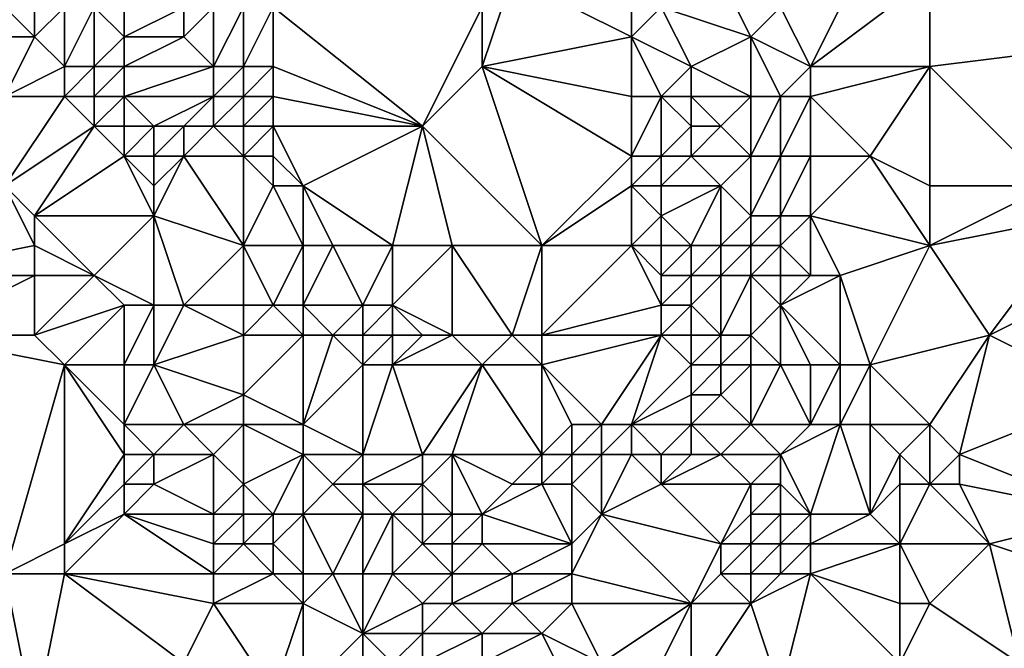
# Model space of a CAD drawing. Units: metres. Extents: x 76250 to 76875, y 354000 to 354500.
# Drawn here: x 76300 to 76334, y 354458 to 354479 of the extents above; entities that cross this region are included whole.
import ezdxf

# ---------------------------------------------------------------- set-up
doc = ezdxf.new("R2010")
doc.units = ezdxf.units.M
doc.layers.add('Terrain', color=15, linetype='Continuous')

msp = doc.modelspace()

# ---------------------------------------------------------------- linework, layer by layer
at = {"layer": 'Terrain'}
for points in [[(76331, 354480, 428.22), (76339, 354478, 428.73), (76338, 354483, 428.13), (76331, 354480, 428.22)], [(76327, 354477, 428.14), (76329, 354481, 428.12), (76326, 354479, 428.08), (76327, 354477, 428.14)], [(76327, 354477, 428.14), (76331, 354480, 428.22), (76329, 354481, 428.12), (76327, 354477, 428.14)], [(76316, 354477, 427.92), (76321, 354478, 427.72), (76317, 354480, 427.8), (76316, 354477, 427.92)], [(76316, 354477, 427.92), (76317, 354480, 427.8), (76316, 354479, 427.81), (76316, 354477, 427.92)], [(76321, 354478, 427.72), (76321, 354479, 427.71), (76317, 354480, 427.8), (76321, 354478, 427.72)], [(76325, 354478, 427.97), (76324, 354480, 427.77), (76322, 354479, 427.94), (76325, 354478, 427.97)], [(76325, 354478, 427.97), (76326, 354479, 428.08), (76324, 354480, 427.77), (76325, 354478, 427.97)], [(76331, 354477, 428.34), (76331, 354480, 428.22), (76327, 354477, 428.14), (76331, 354477, 428.34)], [(76331, 354477, 428.34), (76339, 354478, 428.73), (76331, 354480, 428.22), (76331, 354477, 428.34)], [(76301, 354478, 426.74), (76300, 354479, 426.6), (76299, 354478, 426.91), (76301, 354478, 426.74)], [(76301, 354478, 426.74), (76301, 354479, 426.6), (76300, 354479, 426.6), (76301, 354478, 426.74)], [(76302, 354477, 426.91), (76302, 354479, 426.71), (76301, 354478, 426.74), (76302, 354477, 426.91)], [(76301, 354478, 426.74), (76302, 354479, 426.71), (76301, 354479, 426.6), (76301, 354478, 426.74)], [(76303, 354477, 427.09), (76303, 354479, 426.98), (76302, 354477, 426.91), (76303, 354477, 427.09)], [(76302, 354477, 426.91), (76303, 354479, 426.98), (76302, 354479, 426.71), (76302, 354477, 426.91)], [(76303, 354477, 427.09), (76304, 354478, 427.38), (76303, 354479, 426.98), (76303, 354477, 427.09)], [(76304, 354478, 427.38), (76304, 354479, 427.34), (76303, 354479, 426.98), (76304, 354478, 427.38)], [(76306, 354478, 428.11), (76306, 354479, 428.01), (76304, 354478, 427.38), (76306, 354478, 428.11)], [(76304, 354478, 427.38), (76306, 354479, 428.01), (76304, 354479, 427.34), (76304, 354478, 427.38)], [(76307, 354477, 428.36), (76307, 354479, 428.14), (76306, 354478, 428.11), (76307, 354477, 428.36)], [(76306, 354478, 428.11), (76307, 354479, 428.14), (76306, 354479, 428.01), (76306, 354478, 428.11)], [(76308, 354477, 428.37), (76308, 354479, 428.14), (76307, 354477, 428.36), (76308, 354477, 428.37)], [(76307, 354477, 428.36), (76308, 354479, 428.14), (76307, 354479, 428.14), (76307, 354477, 428.36)], [(76309, 354477, 428.25), (76309, 354479, 428.07), (76308, 354477, 428.37), (76309, 354477, 428.25)], [(76308, 354477, 428.37), (76309, 354479, 428.07), (76308, 354479, 428.14), (76308, 354477, 428.37)], [(76314, 354475, 428.04), (76316, 354479, 427.81), (76309, 354479, 428.07), (76314, 354475, 428.04)], [(76314, 354475, 428.04), (76309, 354479, 428.07), (76309, 354477, 428.25), (76314, 354475, 428.04)], [(76314, 354475, 428.04), (76316, 354477, 427.92), (76316, 354479, 427.81), (76314, 354475, 428.04)], [(76323, 354477, 428.24), (76322, 354479, 427.94), (76321, 354478, 427.72), (76323, 354477, 428.24)], [(76321, 354478, 427.72), (76322, 354479, 427.94), (76321, 354479, 427.71), (76321, 354478, 427.72)], [(76323, 354477, 428.24), (76325, 354478, 427.97), (76322, 354479, 427.94), (76323, 354477, 428.24)], [(76327, 354477, 428.14), (76326, 354479, 428.08), (76325, 354478, 427.97), (76327, 354477, 428.14)], [(76300, 354476, 427.23), (76301, 354478, 426.74), (76299, 354478, 426.91), (76300, 354476, 427.23)], [(76300, 354476, 427.23), (76302, 354477, 426.91), (76301, 354478, 426.74), (76300, 354476, 427.23)], [(76304, 354477, 427.39), (76304, 354478, 427.38), (76303, 354477, 427.09), (76304, 354477, 427.39)], [(76307, 354477, 428.36), (76306, 354478, 428.11), (76304, 354477, 427.39), (76307, 354477, 428.36)], [(76304, 354477, 427.39), (76306, 354478, 428.11), (76304, 354478, 427.38), (76304, 354477, 427.39)], [(76321, 354476, 427.82), (76321, 354478, 427.72), (76316, 354477, 427.92), (76321, 354476, 427.82)], [(76322, 354476, 428.08), (76321, 354478, 427.72), (76321, 354476, 427.82), (76322, 354476, 428.08)], [(76322, 354476, 428.08), (76323, 354477, 428.24), (76321, 354478, 427.72), (76322, 354476, 428.08)], [(76325, 354476, 428.16), (76325, 354478, 427.97), (76323, 354477, 428.24), (76325, 354476, 428.16)], [(76326, 354476, 428.32), (76325, 354478, 427.97), (76325, 354476, 428.16), (76326, 354476, 428.32)], [(76326, 354476, 428.32), (76327, 354477, 428.14), (76325, 354478, 427.97), (76326, 354476, 428.32)], [(76335, 354473, 429.03), (76339, 354478, 428.73), (76331, 354477, 428.34), (76335, 354473, 429.03)], [(76302, 354476, 427.08), (76302, 354477, 426.91), (76300, 354476, 427.23), (76302, 354476, 427.08)], [(76303, 354476, 427.16), (76303, 354477, 427.09), (76302, 354476, 427.08), (76303, 354476, 427.16)], [(76302, 354476, 427.08), (76303, 354477, 427.09), (76302, 354477, 426.91), (76302, 354476, 427.08)], [(76304, 354476, 427.39), (76304, 354477, 427.39), (76303, 354476, 427.16), (76304, 354476, 427.39)], [(76303, 354476, 427.16), (76304, 354477, 427.39), (76303, 354477, 427.09), (76303, 354476, 427.16)], [(76307, 354476, 428.33), (76307, 354477, 428.36), (76304, 354476, 427.39), (76307, 354476, 428.33)], [(76304, 354476, 427.39), (76307, 354477, 428.36), (76304, 354477, 427.39), (76304, 354476, 427.39)], [(76308, 354476, 428.37), (76308, 354477, 428.37), (76307, 354476, 428.33), (76308, 354476, 428.37)], [(76307, 354476, 428.33), (76308, 354477, 428.37), (76307, 354477, 428.36), (76307, 354476, 428.33)], [(76309, 354476, 428.26), (76309, 354477, 428.25), (76308, 354476, 428.37), (76309, 354476, 428.26)], [(76308, 354476, 428.37), (76309, 354477, 428.25), (76308, 354477, 428.37), (76308, 354476, 428.37)], [(76314, 354475, 428.04), (76309, 354477, 428.25), (76309, 354476, 428.26), (76314, 354475, 428.04)], [(76318, 354471, 427.93), (76316, 354477, 427.92), (76314, 354475, 428.04), (76318, 354471, 427.93)], [(76318, 354471, 427.93), (76321, 354474, 427.9), (76316, 354477, 427.92), (76318, 354471, 427.93)], [(76321, 354474, 427.9), (76321, 354476, 427.82), (76316, 354477, 427.92), (76321, 354474, 427.9)], [(76323, 354476, 428.27), (76323, 354477, 428.24), (76322, 354476, 428.08), (76323, 354476, 428.27)], [(76325, 354476, 428.16), (76323, 354477, 428.24), (76323, 354476, 428.27), (76325, 354476, 428.16)], [(76327, 354476, 428.54), (76327, 354477, 428.14), (76326, 354476, 428.32), (76327, 354476, 428.54)], [(76329, 354474, 428.53), (76331, 354477, 428.34), (76327, 354476, 428.54), (76329, 354474, 428.53)], [(76327, 354476, 428.54), (76331, 354477, 428.34), (76327, 354477, 428.14), (76327, 354476, 428.54)], [(76331, 354473, 428.77), (76331, 354477, 428.34), (76329, 354474, 428.53), (76331, 354473, 428.77)], [(76331, 354473, 428.77), (76335, 354473, 429.03), (76331, 354477, 428.34), (76331, 354473, 428.77)], [(76300, 354473, 427.61), (76303, 354475, 427.27), (76302, 354476, 427.08), (76300, 354473, 427.61)], [(76300, 354473, 427.61), (76302, 354476, 427.08), (76300, 354476, 427.23), (76300, 354473, 427.61)], [(76303, 354475, 427.27), (76303, 354476, 427.16), (76302, 354476, 427.08), (76303, 354475, 427.27)], [(76304, 354475, 427.4), (76304, 354476, 427.39), (76303, 354475, 427.27), (76304, 354475, 427.4)], [(76303, 354475, 427.27), (76304, 354476, 427.39), (76303, 354476, 427.16), (76303, 354475, 427.27)], [(76305, 354475, 427.68), (76307, 354476, 428.33), (76304, 354476, 427.39), (76305, 354475, 427.68)], [(76305, 354475, 427.68), (76304, 354476, 427.39), (76304, 354475, 427.4), (76305, 354475, 427.68)], [(76306, 354475, 427.99), (76307, 354476, 428.33), (76305, 354475, 427.68), (76306, 354475, 427.99)], [(76307, 354475, 428.22), (76307, 354476, 428.33), (76306, 354475, 427.99), (76307, 354475, 428.22)], [(76308, 354475, 428.28), (76308, 354476, 428.37), (76307, 354475, 428.22), (76308, 354475, 428.28)], [(76307, 354475, 428.22), (76308, 354476, 428.37), (76307, 354476, 428.33), (76307, 354475, 428.22)], [(76309, 354475, 428.2), (76309, 354476, 428.26), (76308, 354475, 428.28), (76309, 354475, 428.2)], [(76308, 354475, 428.28), (76309, 354476, 428.26), (76308, 354476, 428.37), (76308, 354475, 428.28)], [(76314, 354475, 428.04), (76309, 354476, 428.26), (76309, 354475, 428.2), (76314, 354475, 428.04)], [(76322, 354474, 428.07), (76322, 354476, 428.08), (76321, 354474, 427.9), (76322, 354474, 428.07)], [(76321, 354474, 427.9), (76322, 354476, 428.08), (76321, 354476, 427.82), (76321, 354474, 427.9)], [(76322, 354474, 428.07), (76323, 354475, 428.42), (76322, 354476, 428.08), (76322, 354474, 428.07)], [(76323, 354475, 428.42), (76323, 354476, 428.27), (76322, 354476, 428.08), (76323, 354475, 428.42)], [(76324, 354475, 428.21), (76325, 354476, 428.16), (76323, 354476, 428.27), (76324, 354475, 428.21)], [(76324, 354475, 428.21), (76323, 354476, 428.27), (76323, 354475, 428.42), (76324, 354475, 428.21)], [(76325, 354474, 428.41), (76325, 354476, 428.16), (76324, 354475, 428.21), (76325, 354474, 428.41)], [(76326, 354474, 428.41), (76326, 354476, 428.32), (76325, 354474, 428.41), (76326, 354474, 428.41)], [(76325, 354474, 428.41), (76326, 354476, 428.32), (76325, 354476, 428.16), (76325, 354474, 428.41)], [(76327, 354474, 428.39), (76327, 354476, 428.54), (76326, 354474, 428.41), (76327, 354474, 428.39)], [(76326, 354474, 428.41), (76327, 354476, 428.54), (76326, 354476, 428.32), (76326, 354474, 428.41)], [(76329, 354474, 428.53), (76327, 354476, 428.54), (76327, 354474, 428.39), (76329, 354474, 428.53)], [(76301, 354472, 427.65), (76303, 354475, 427.27), (76300, 354473, 427.61), (76301, 354472, 427.65)], [(76301, 354472, 427.65), (76304, 354474, 427.46), (76303, 354475, 427.27), (76301, 354472, 427.65)], [(76304, 354474, 427.46), (76304, 354475, 427.4), (76303, 354475, 427.27), (76304, 354474, 427.46)], [(76305, 354474, 427.63), (76305, 354475, 427.68), (76304, 354474, 427.46), (76305, 354474, 427.63)], [(76304, 354474, 427.46), (76305, 354475, 427.68), (76304, 354475, 427.4), (76304, 354474, 427.46)], [(76306, 354474, 427.87), (76306, 354475, 427.99), (76305, 354474, 427.63), (76306, 354474, 427.87)], [(76305, 354474, 427.63), (76306, 354475, 427.99), (76305, 354475, 427.68), (76305, 354474, 427.63)], [(76308, 354474, 428.17), (76307, 354475, 428.22), (76306, 354474, 427.87), (76308, 354474, 428.17)], [(76306, 354474, 427.87), (76307, 354475, 428.22), (76306, 354475, 427.99), (76306, 354474, 427.87)], [(76308, 354474, 428.17), (76308, 354475, 428.28), (76307, 354475, 428.22), (76308, 354474, 428.17)], [(76309, 354474, 428.13), (76309, 354475, 428.2), (76308, 354474, 428.17), (76309, 354474, 428.13)], [(76308, 354474, 428.17), (76309, 354475, 428.2), (76308, 354475, 428.28), (76308, 354474, 428.17)], [(76310, 354473, 428.09), (76314, 354475, 428.04), (76309, 354475, 428.2), (76310, 354473, 428.09)], [(76310, 354473, 428.09), (76309, 354475, 428.2), (76309, 354474, 428.13), (76310, 354473, 428.09)], [(76313, 354471, 428.08), (76314, 354475, 428.04), (76310, 354473, 428.09), (76313, 354471, 428.08)], [(76315, 354471, 428), (76314, 354475, 428.04), (76313, 354471, 428.08), (76315, 354471, 428)], [(76318, 354471, 427.93), (76314, 354475, 428.04), (76315, 354471, 428), (76318, 354471, 427.93)], [(76323, 354474, 428.42), (76323, 354475, 428.42), (76322, 354474, 428.07), (76323, 354474, 428.42)], [(76325, 354474, 428.41), (76324, 354475, 428.21), (76323, 354474, 428.42), (76325, 354474, 428.41)], [(76323, 354474, 428.42), (76324, 354475, 428.21), (76323, 354475, 428.42), (76323, 354474, 428.42)], [(76305, 354472, 427.78), (76304, 354474, 427.46), (76301, 354472, 427.65), (76305, 354472, 427.78)], [(76305, 354472, 427.78), (76305, 354473, 427.66), (76304, 354474, 427.46), (76305, 354472, 427.78)], [(76305, 354473, 427.66), (76305, 354474, 427.63), (76304, 354474, 427.46), (76305, 354473, 427.66)], [(76308, 354471, 428.23), (76306, 354474, 427.87), (76305, 354472, 427.78), (76308, 354471, 428.23)], [(76305, 354472, 427.78), (76306, 354474, 427.87), (76305, 354473, 427.66), (76305, 354472, 427.78)], [(76305, 354473, 427.66), (76306, 354474, 427.87), (76305, 354474, 427.63), (76305, 354473, 427.66)], [(76308, 354471, 428.23), (76308, 354474, 428.17), (76306, 354474, 427.87), (76308, 354471, 428.23)], [(76308, 354471, 428.23), (76309, 354473, 428.12), (76308, 354474, 428.17), (76308, 354471, 428.23)], [(76309, 354473, 428.12), (76309, 354474, 428.13), (76308, 354474, 428.17), (76309, 354473, 428.12)], [(76310, 354473, 428.09), (76309, 354474, 428.13), (76309, 354473, 428.12), (76310, 354473, 428.09)], [(76318, 354471, 427.93), (76321, 354473, 427.89), (76321, 354474, 427.9), (76318, 354471, 427.93)], [(76322, 354473, 428.07), (76322, 354474, 428.07), (76321, 354473, 427.89), (76322, 354473, 428.07)], [(76321, 354473, 427.89), (76322, 354474, 428.07), (76321, 354474, 427.9), (76321, 354473, 427.89)], [(76324, 354473, 428.63), (76323, 354474, 428.42), (76322, 354473, 428.07), (76324, 354473, 428.63)], [(76322, 354473, 428.07), (76323, 354474, 428.42), (76322, 354474, 428.07), (76322, 354473, 428.07)], [(76324, 354473, 428.63), (76325, 354474, 428.41), (76323, 354474, 428.42), (76324, 354473, 428.63)], [(76325, 354472, 428.72), (76325, 354474, 428.41), (76324, 354473, 428.63), (76325, 354472, 428.72)], [(76326, 354472, 428.61), (76326, 354474, 428.41), (76325, 354472, 428.72), (76326, 354472, 428.61)], [(76325, 354472, 428.72), (76326, 354474, 428.41), (76325, 354474, 428.41), (76325, 354472, 428.72)], [(76327, 354472, 428.59), (76327, 354474, 428.39), (76326, 354472, 428.61), (76327, 354472, 428.59)], [(76326, 354472, 428.61), (76327, 354474, 428.39), (76326, 354474, 428.41), (76326, 354472, 428.61)], [(76331, 354471, 429.07), (76329, 354474, 428.53), (76327, 354472, 428.59), (76331, 354471, 429.07)], [(76327, 354472, 428.59), (76329, 354474, 428.53), (76327, 354474, 428.39), (76327, 354472, 428.59)], [(76331, 354471, 429.07), (76331, 354473, 428.77), (76329, 354474, 428.53), (76331, 354471, 429.07)], [(76296, 354470, 427.56), (76301, 354471, 427.63), (76300, 354473, 427.61), (76296, 354470, 427.56)], [(76301, 354471, 427.63), (76301, 354472, 427.65), (76300, 354473, 427.61), (76301, 354471, 427.63)], [(76310, 354471, 428.26), (76309, 354473, 428.12), (76308, 354471, 428.23), (76310, 354471, 428.26)], [(76310, 354471, 428.26), (76310, 354473, 428.09), (76309, 354473, 428.12), (76310, 354471, 428.26)], [(76313, 354471, 428.08), (76310, 354473, 428.09), (76311, 354471, 428.21), (76313, 354471, 428.08)], [(76311, 354471, 428.21), (76310, 354473, 428.09), (76310, 354471, 428.26), (76311, 354471, 428.21)], [(76321, 354471, 428.01), (76321, 354473, 427.89), (76318, 354471, 427.93), (76321, 354471, 428.01)], [(76321, 354471, 428.01), (76322, 354472, 428.01), (76321, 354473, 427.89), (76321, 354471, 428.01)], [(76322, 354472, 428.01), (76322, 354473, 428.07), (76321, 354473, 427.89), (76322, 354472, 428.01)], [(76323, 354471, 428.34), (76324, 354473, 428.63), (76322, 354472, 428.01), (76323, 354471, 428.34)], [(76322, 354472, 428.01), (76324, 354473, 428.63), (76322, 354473, 428.07), (76322, 354472, 428.01)], [(76324, 354471, 428.68), (76324, 354473, 428.63), (76323, 354471, 428.34), (76324, 354471, 428.68)], [(76324, 354471, 428.68), (76325, 354472, 428.72), (76324, 354473, 428.63), (76324, 354471, 428.68)], [(76331, 354471, 429.07), (76336, 354472, 429.11), (76335, 354473, 429.03), (76331, 354471, 429.07)], [(76331, 354471, 429.07), (76335, 354473, 429.03), (76331, 354473, 428.77), (76331, 354471, 429.07)], [(76303, 354470, 427.81), (76305, 354472, 427.78), (76301, 354472, 427.65), (76303, 354470, 427.81)], [(76303, 354470, 427.81), (76301, 354472, 427.65), (76301, 354471, 427.63), (76303, 354470, 427.81)], [(76305, 354469, 428.04), (76305, 354472, 427.78), (76303, 354470, 427.81), (76305, 354469, 428.04)], [(76306, 354469, 428.31), (76308, 354471, 428.23), (76305, 354472, 427.78), (76306, 354469, 428.31)], [(76306, 354469, 428.31), (76305, 354472, 427.78), (76305, 354469, 428.04), (76306, 354469, 428.31)], [(76322, 354471, 427.84), (76322, 354472, 428.01), (76321, 354471, 428.01), (76322, 354471, 427.84)], [(76323, 354471, 428.34), (76322, 354472, 428.01), (76322, 354471, 427.84), (76323, 354471, 428.34)], [(76325, 354471, 428.87), (76325, 354472, 428.72), (76324, 354471, 428.68), (76325, 354471, 428.87)], [(76326, 354471, 428.75), (76326, 354472, 428.61), (76325, 354471, 428.87), (76326, 354471, 428.75)], [(76325, 354471, 428.87), (76326, 354472, 428.61), (76325, 354472, 428.72), (76325, 354471, 428.87)], [(76327, 354470, 428.91), (76327, 354472, 428.59), (76326, 354471, 428.75), (76327, 354470, 428.91)], [(76326, 354471, 428.75), (76327, 354472, 428.59), (76326, 354472, 428.61), (76326, 354471, 428.75)], [(76328, 354470, 428.89), (76331, 354471, 429.07), (76327, 354472, 428.59), (76328, 354470, 428.89)], [(76328, 354470, 428.89), (76327, 354472, 428.59), (76327, 354470, 428.91), (76328, 354470, 428.89)], [(76331, 354471, 429.07), (76333, 354468, 429.48), (76336, 354472, 429.11), (76331, 354471, 429.07)], [(76333, 354468, 429.48), (76337, 354470, 429.21), (76336, 354472, 429.11), (76333, 354468, 429.48)], [(76301, 354470, 427.57), (76301, 354471, 427.63), (76296, 354470, 427.56), (76301, 354470, 427.57)], [(76303, 354470, 427.81), (76301, 354471, 427.63), (76301, 354470, 427.57), (76303, 354470, 427.81)], [(76308, 354469, 428.37), (76308, 354471, 428.23), (76306, 354469, 428.31), (76308, 354469, 428.37)], [(76309, 354469, 428.37), (76310, 354471, 428.26), (76308, 354471, 428.23), (76309, 354469, 428.37)], [(76309, 354469, 428.37), (76308, 354471, 428.23), (76308, 354469, 428.37), (76309, 354469, 428.37)], [(76310, 354469, 428.36), (76310, 354471, 428.26), (76309, 354469, 428.37), (76310, 354469, 428.36)], [(76312, 354469, 428.22), (76311, 354471, 428.21), (76310, 354469, 428.36), (76312, 354469, 428.22)], [(76310, 354469, 428.36), (76311, 354471, 428.21), (76310, 354471, 428.26), (76310, 354469, 428.36)], [(76312, 354469, 428.22), (76313, 354471, 428.08), (76311, 354471, 428.21), (76312, 354469, 428.22)], [(76313, 354469, 428.07), (76313, 354471, 428.08), (76312, 354469, 428.22), (76313, 354469, 428.07)], [(76315, 354468, 428.02), (76315, 354471, 428), (76313, 354469, 428.07), (76315, 354468, 428.02)], [(76313, 354469, 428.07), (76315, 354471, 428), (76313, 354471, 428.08), (76313, 354469, 428.07)], [(76317, 354468, 427.88), (76318, 354471, 427.93), (76315, 354471, 428), (76317, 354468, 427.88)], [(76317, 354468, 427.88), (76315, 354471, 428), (76315, 354468, 428.02), (76317, 354468, 427.88)], [(76318, 354468, 427.93), (76318, 354471, 427.93), (76317, 354468, 427.88), (76318, 354468, 427.93)], [(76318, 354468, 427.93), (76322, 354469, 427.78), (76321, 354471, 428.01), (76318, 354468, 427.93)], [(76318, 354468, 427.93), (76321, 354471, 428.01), (76318, 354471, 427.93), (76318, 354468, 427.93)], [(76322, 354469, 427.78), (76322, 354470, 427.89), (76321, 354471, 428.01), (76322, 354469, 427.78)], [(76322, 354470, 427.89), (76322, 354471, 427.84), (76321, 354471, 428.01), (76322, 354470, 427.89)], [(76323, 354470, 428.12), (76323, 354471, 428.34), (76322, 354470, 427.89), (76323, 354470, 428.12)], [(76322, 354470, 427.89), (76323, 354471, 428.34), (76322, 354471, 427.84), (76322, 354470, 427.89)], [(76324, 354470, 428.66), (76324, 354471, 428.68), (76323, 354470, 428.12), (76324, 354470, 428.66)], [(76323, 354470, 428.12), (76324, 354471, 428.68), (76323, 354471, 428.34), (76323, 354470, 428.12)], [(76325, 354470, 428.9), (76325, 354471, 428.87), (76324, 354470, 428.66), (76325, 354470, 428.9)], [(76324, 354470, 428.66), (76325, 354471, 428.87), (76324, 354471, 428.68), (76324, 354470, 428.66)], [(76326, 354470, 428.95), (76326, 354471, 428.75), (76325, 354470, 428.9), (76326, 354470, 428.95)], [(76325, 354470, 428.9), (76326, 354471, 428.75), (76325, 354471, 428.87), (76325, 354470, 428.9)], [(76327, 354470, 428.91), (76326, 354471, 428.75), (76326, 354470, 428.95), (76327, 354470, 428.91)], [(76329, 354467, 429.38), (76331, 354471, 429.07), (76328, 354470, 428.89), (76329, 354467, 429.38)], [(76329, 354467, 429.38), (76333, 354468, 429.48), (76331, 354471, 429.07), (76329, 354467, 429.38)], [(76297, 354468, 427.57), (76301, 354470, 427.57), (76296, 354470, 427.56), (76297, 354468, 427.57)], [(76301, 354468, 427.55), (76301, 354470, 427.57), (76297, 354468, 427.57), (76301, 354468, 427.55)], [(76301, 354468, 427.55), (76304, 354469, 427.73), (76303, 354470, 427.81), (76301, 354468, 427.55)], [(76301, 354468, 427.55), (76303, 354470, 427.81), (76301, 354470, 427.57), (76301, 354468, 427.55)], [(76305, 354469, 428.04), (76303, 354470, 427.81), (76304, 354469, 427.73), (76305, 354469, 428.04)], [(76323, 354469, 428), (76323, 354470, 428.12), (76322, 354469, 427.78), (76323, 354469, 428)], [(76322, 354469, 427.78), (76323, 354470, 428.12), (76322, 354470, 427.89), (76322, 354469, 427.78)], [(76324, 354468, 428.61), (76324, 354470, 428.66), (76323, 354469, 428), (76324, 354468, 428.61)], [(76323, 354469, 428), (76324, 354470, 428.66), (76323, 354470, 428.12), (76323, 354469, 428)], [(76325, 354468, 428.94), (76325, 354470, 428.9), (76324, 354468, 428.61), (76325, 354468, 428.94)], [(76324, 354468, 428.61), (76325, 354470, 428.9), (76324, 354470, 428.66), (76324, 354468, 428.61)], [(76325, 354468, 428.94), (76326, 354469, 429.11), (76325, 354470, 428.9), (76325, 354468, 428.94)], [(76326, 354469, 429.11), (76326, 354470, 428.95), (76325, 354470, 428.9), (76326, 354469, 429.11)], [(76328, 354467, 429.43), (76328, 354470, 428.89), (76326, 354469, 429.11), (76328, 354467, 429.43)], [(76326, 354469, 429.11), (76328, 354470, 428.89), (76327, 354470, 428.91), (76326, 354469, 429.11)], [(76326, 354469, 429.11), (76327, 354470, 428.91), (76326, 354470, 428.95), (76326, 354469, 429.11)], [(76329, 354467, 429.38), (76328, 354470, 428.89), (76328, 354467, 429.43), (76329, 354467, 429.38)], [(76337, 354466, 429.43), (76337, 354470, 429.21), (76333, 354468, 429.48), (76337, 354466, 429.43)], [(76302, 354467, 427.56), (76304, 354469, 427.73), (76301, 354468, 427.55), (76302, 354467, 427.56)], [(76304, 354467, 427.81), (76304, 354469, 427.73), (76302, 354467, 427.56), (76304, 354467, 427.81)], [(76305, 354467, 428.02), (76305, 354469, 428.04), (76304, 354467, 427.81), (76305, 354467, 428.02)], [(76304, 354467, 427.81), (76305, 354469, 428.04), (76304, 354469, 427.73), (76304, 354467, 427.81)], [(76305, 354467, 428.02), (76308, 354468, 428.43), (76306, 354469, 428.31), (76305, 354467, 428.02)], [(76305, 354467, 428.02), (76306, 354469, 428.31), (76305, 354469, 428.04), (76305, 354467, 428.02)], [(76308, 354468, 428.43), (76308, 354469, 428.37), (76306, 354469, 428.31), (76308, 354468, 428.43)], [(76310, 354468, 428.51), (76309, 354469, 428.37), (76308, 354468, 428.43), (76310, 354468, 428.51)], [(76308, 354468, 428.43), (76309, 354469, 428.37), (76308, 354469, 428.37), (76308, 354468, 428.43)], [(76310, 354468, 428.51), (76310, 354469, 428.36), (76309, 354469, 428.37), (76310, 354468, 428.51)], [(76311, 354468, 428.46), (76312, 354469, 428.22), (76310, 354469, 428.36), (76311, 354468, 428.46)], [(76311, 354468, 428.46), (76310, 354469, 428.36), (76310, 354468, 428.51), (76311, 354468, 428.46)], [(76312, 354468, 428.34), (76312, 354469, 428.22), (76311, 354468, 428.46), (76312, 354468, 428.34)], [(76313, 354468, 428.27), (76313, 354469, 428.07), (76312, 354468, 428.34), (76313, 354468, 428.27)], [(76312, 354468, 428.34), (76313, 354469, 428.07), (76312, 354469, 428.22), (76312, 354468, 428.34)], [(76315, 354468, 428.02), (76313, 354469, 428.07), (76314, 354468, 428.13), (76315, 354468, 428.02)], [(76314, 354468, 428.13), (76313, 354469, 428.07), (76313, 354468, 428.27), (76314, 354468, 428.13)], [(76322, 354468, 427.71), (76322, 354469, 427.78), (76318, 354468, 427.93), (76322, 354468, 427.71)], [(76323, 354468, 427.83), (76323, 354469, 428), (76322, 354468, 427.71), (76323, 354468, 427.83)], [(76322, 354468, 427.71), (76323, 354469, 428), (76322, 354469, 427.78), (76322, 354468, 427.71)], [(76324, 354468, 428.61), (76323, 354469, 428), (76323, 354468, 427.83), (76324, 354468, 428.61)], [(76326, 354467, 429.16), (76326, 354469, 429.11), (76325, 354468, 428.94), (76326, 354467, 429.16)], [(76328, 354467, 429.43), (76326, 354469, 429.11), (76327, 354467, 429.32), (76328, 354467, 429.43)], [(76327, 354467, 429.32), (76326, 354469, 429.11), (76326, 354467, 429.16), (76327, 354467, 429.32)], [(76300, 354460, 427.62), (76302, 354467, 427.56), (76297, 354468, 427.57), (76300, 354460, 427.62)], [(76302, 354467, 427.56), (76301, 354468, 427.55), (76297, 354468, 427.57), (76302, 354467, 427.56)], [(76308, 354466, 428.53), (76308, 354468, 428.43), (76305, 354467, 428.02), (76308, 354466, 428.53)], [(76310, 354465, 428.64), (76310, 354468, 428.51), (76308, 354466, 428.53), (76310, 354465, 428.64)], [(76308, 354466, 428.53), (76310, 354468, 428.51), (76308, 354468, 428.43), (76308, 354466, 428.53)], [(76310, 354465, 428.64), (76312, 354467, 428.5), (76311, 354468, 428.46), (76310, 354465, 428.64)], [(76310, 354465, 428.64), (76311, 354468, 428.46), (76310, 354468, 428.51), (76310, 354465, 428.64)], [(76312, 354467, 428.5), (76312, 354468, 428.34), (76311, 354468, 428.46), (76312, 354467, 428.5)], [(76313, 354467, 428.3), (76313, 354468, 428.27), (76312, 354467, 428.5), (76313, 354467, 428.3)], [(76312, 354467, 428.5), (76313, 354468, 428.27), (76312, 354468, 428.34), (76312, 354467, 428.5)], [(76316, 354467, 427.89), (76315, 354468, 428.02), (76313, 354467, 428.3), (76316, 354467, 427.89)], [(76313, 354467, 428.3), (76315, 354468, 428.02), (76314, 354468, 428.13), (76313, 354467, 428.3)], [(76313, 354467, 428.3), (76314, 354468, 428.13), (76313, 354468, 428.27), (76313, 354467, 428.3)], [(76316, 354467, 427.89), (76317, 354468, 427.88), (76315, 354468, 428.02), (76316, 354467, 427.89)], [(76318, 354467, 427.86), (76317, 354468, 427.88), (76316, 354467, 427.89), (76318, 354467, 427.86)], [(76318, 354467, 427.86), (76318, 354468, 427.93), (76317, 354468, 427.88), (76318, 354467, 427.86)], [(76320, 354465, 427.93), (76322, 354468, 427.71), (76318, 354467, 427.86), (76320, 354465, 427.93)], [(76318, 354467, 427.86), (76322, 354468, 427.71), (76318, 354468, 427.93), (76318, 354467, 427.86)], [(76321, 354465, 428.01), (76322, 354468, 427.71), (76320, 354465, 427.93), (76321, 354465, 428.01)], [(76321, 354465, 428.01), (76323, 354467, 427.69), (76322, 354468, 427.71), (76321, 354465, 428.01)], [(76323, 354467, 427.69), (76323, 354468, 427.83), (76322, 354468, 427.71), (76323, 354467, 427.69)], [(76324, 354467, 428.29), (76324, 354468, 428.61), (76323, 354467, 427.69), (76324, 354467, 428.29)], [(76323, 354467, 427.69), (76324, 354468, 428.61), (76323, 354468, 427.83), (76323, 354467, 427.69)], [(76325, 354467, 428.8), (76325, 354468, 428.94), (76324, 354467, 428.29), (76325, 354467, 428.8)], [(76324, 354467, 428.29), (76325, 354468, 428.94), (76324, 354468, 428.61), (76324, 354467, 428.29)], [(76326, 354467, 429.16), (76325, 354468, 428.94), (76325, 354467, 428.8), (76326, 354467, 429.16)], [(76331, 354465, 429.69), (76333, 354468, 429.48), (76329, 354467, 429.38), (76331, 354465, 429.69)], [(76331, 354465, 429.69), (76332, 354464, 429.93), (76333, 354468, 429.48), (76331, 354465, 429.69)], [(76332, 354464, 429.93), (76337, 354466, 429.43), (76333, 354468, 429.48), (76332, 354464, 429.93)], [(76300, 354460, 427.62), (76302, 354461, 427.61), (76302, 354467, 427.56), (76300, 354460, 427.62)], [(76302, 354461, 427.61), (76304, 354464, 427.57), (76302, 354467, 427.56), (76302, 354461, 427.61)], [(76304, 354464, 427.57), (76304, 354465, 427.62), (76302, 354467, 427.56), (76304, 354464, 427.57)], [(76304, 354465, 427.62), (76304, 354467, 427.81), (76302, 354467, 427.56), (76304, 354465, 427.62)], [(76306, 354465, 428.1), (76305, 354467, 428.02), (76304, 354465, 427.62), (76306, 354465, 428.1)], [(76304, 354465, 427.62), (76305, 354467, 428.02), (76304, 354467, 427.81), (76304, 354465, 427.62)], [(76306, 354465, 428.1), (76308, 354466, 428.53), (76305, 354467, 428.02), (76306, 354465, 428.1)], [(76312, 354464, 428.54), (76312, 354467, 428.5), (76310, 354465, 428.64), (76312, 354464, 428.54)], [(76314, 354464, 428.33), (76313, 354467, 428.3), (76312, 354464, 428.54), (76314, 354464, 428.33)], [(76312, 354464, 428.54), (76313, 354467, 428.3), (76312, 354467, 428.5), (76312, 354464, 428.54)], [(76314, 354464, 428.33), (76316, 354467, 427.89), (76313, 354467, 428.3), (76314, 354464, 428.33)], [(76315, 354464, 428.21), (76316, 354467, 427.89), (76314, 354464, 428.33), (76315, 354464, 428.21)], [(76318, 354464, 427.74), (76316, 354467, 427.89), (76315, 354464, 428.21), (76318, 354464, 427.74)], [(76318, 354464, 427.74), (76318, 354467, 427.86), (76316, 354467, 427.89), (76318, 354464, 427.74)], [(76318, 354464, 427.74), (76319, 354465, 427.78), (76318, 354467, 427.86), (76318, 354464, 427.74)], [(76320, 354465, 427.93), (76318, 354467, 427.86), (76319, 354465, 427.78), (76320, 354465, 427.93)], [(76321, 354465, 428.01), (76323, 354466, 427.77), (76323, 354467, 427.69), (76321, 354465, 428.01)], [(76324, 354466, 428.29), (76324, 354467, 428.29), (76323, 354466, 427.77), (76324, 354466, 428.29)], [(76323, 354466, 427.77), (76324, 354467, 428.29), (76323, 354467, 427.69), (76323, 354466, 427.77)], [(76325, 354465, 428.98), (76325, 354467, 428.8), (76324, 354466, 428.29), (76325, 354465, 428.98)], [(76324, 354466, 428.29), (76325, 354467, 428.8), (76324, 354467, 428.29), (76324, 354466, 428.29)], [(76327, 354465, 429.8), (76326, 354467, 429.16), (76325, 354465, 428.98), (76327, 354465, 429.8)], [(76325, 354465, 428.98), (76326, 354467, 429.16), (76325, 354467, 428.8), (76325, 354465, 428.98)], [(76327, 354465, 429.8), (76327, 354467, 429.32), (76326, 354467, 429.16), (76327, 354465, 429.8)], [(76328, 354465, 429.82), (76328, 354467, 429.43), (76327, 354465, 429.8), (76328, 354465, 429.82)], [(76327, 354465, 429.8), (76328, 354467, 429.43), (76327, 354467, 429.32), (76327, 354465, 429.8)], [(76329, 354465, 429.72), (76329, 354467, 429.38), (76328, 354465, 429.82), (76329, 354465, 429.72)], [(76328, 354465, 429.82), (76329, 354467, 429.38), (76328, 354467, 429.43), (76328, 354465, 429.82)], [(76331, 354465, 429.69), (76329, 354467, 429.38), (76329, 354465, 429.72), (76331, 354465, 429.69)], [(76308, 354465, 428.42), (76308, 354466, 428.53), (76306, 354465, 428.1), (76308, 354465, 428.42)], [(76310, 354465, 428.64), (76308, 354466, 428.53), (76308, 354465, 428.42), (76310, 354465, 428.64)], [(76323, 354465, 428.39), (76323, 354466, 427.77), (76321, 354465, 428.01), (76323, 354465, 428.39)], [(76325, 354465, 428.98), (76324, 354466, 428.29), (76323, 354465, 428.39), (76325, 354465, 428.98)], [(76323, 354465, 428.39), (76324, 354466, 428.29), (76323, 354466, 427.77), (76323, 354465, 428.39)], [(76337, 354462, 429.97), (76337, 354466, 429.43), (76332, 354464, 429.93), (76337, 354462, 429.97)], [(76305, 354464, 428), (76306, 354465, 428.1), (76304, 354465, 427.62), (76305, 354464, 428)], [(76305, 354464, 428), (76304, 354465, 427.62), (76304, 354464, 427.57), (76305, 354464, 428)], [(76307, 354464, 428.3), (76306, 354465, 428.1), (76305, 354464, 428), (76307, 354464, 428.3)], [(76307, 354464, 428.3), (76308, 354465, 428.42), (76306, 354465, 428.1), (76307, 354464, 428.3)], [(76308, 354463, 428.43), (76308, 354465, 428.42), (76307, 354464, 428.3), (76308, 354463, 428.43)], [(76308, 354463, 428.43), (76310, 354464, 428.6), (76308, 354465, 428.42), (76308, 354463, 428.43)], [(76310, 354464, 428.6), (76310, 354465, 428.64), (76308, 354465, 428.42), (76310, 354464, 428.6)], [(76312, 354464, 428.54), (76310, 354465, 428.64), (76310, 354464, 428.6), (76312, 354464, 428.54)], [(76319, 354464, 427.96), (76319, 354465, 427.78), (76318, 354464, 427.74), (76319, 354464, 427.96)], [(76320, 354464, 428.28), (76320, 354465, 427.93), (76319, 354464, 427.96), (76320, 354464, 428.28)], [(76319, 354464, 427.96), (76320, 354465, 427.93), (76319, 354465, 427.78), (76319, 354464, 427.96)], [(76321, 354464, 428.46), (76321, 354465, 428.01), (76320, 354464, 428.28), (76321, 354464, 428.46)], [(76320, 354464, 428.28), (76321, 354465, 428.01), (76320, 354465, 427.93), (76320, 354464, 428.28)], [(76322, 354464, 428.72), (76323, 354465, 428.39), (76321, 354465, 428.01), (76322, 354464, 428.72)], [(76322, 354464, 428.72), (76321, 354465, 428.01), (76321, 354464, 428.46), (76322, 354464, 428.72)], [(76323, 354464, 429.09), (76323, 354465, 428.39), (76322, 354464, 428.72), (76323, 354464, 429.09)], [(76324, 354464, 429.46), (76325, 354465, 428.98), (76323, 354465, 428.39), (76324, 354464, 429.46)], [(76324, 354464, 429.46), (76323, 354465, 428.39), (76323, 354464, 429.09), (76324, 354464, 429.46)], [(76326, 354464, 429.54), (76325, 354465, 428.98), (76324, 354464, 429.46), (76326, 354464, 429.54)], [(76326, 354464, 429.54), (76327, 354465, 429.8), (76325, 354465, 428.98), (76326, 354464, 429.54)], [(76327, 354462, 429.89), (76328, 354465, 429.82), (76326, 354464, 429.54), (76327, 354462, 429.89)], [(76326, 354464, 429.54), (76328, 354465, 429.82), (76327, 354465, 429.8), (76326, 354464, 429.54)], [(76329, 354462, 430.32), (76328, 354465, 429.82), (76327, 354462, 429.89), (76329, 354462, 430.32)], [(76329, 354462, 430.32), (76329, 354465, 429.72), (76328, 354465, 429.82), (76329, 354462, 430.32)], [(76329, 354462, 430.32), (76330, 354464, 429.86), (76329, 354465, 429.72), (76329, 354462, 430.32)], [(76330, 354464, 429.86), (76331, 354465, 429.69), (76329, 354465, 429.72), (76330, 354464, 429.86)], [(76331, 354463, 430.02), (76331, 354465, 429.69), (76330, 354464, 429.86), (76331, 354463, 430.02)], [(76331, 354463, 430.02), (76332, 354464, 429.93), (76331, 354465, 429.69), (76331, 354463, 430.02)], [(76302, 354461, 427.61), (76304, 354463, 427.59), (76304, 354464, 427.57), (76302, 354461, 427.61)], [(76305, 354463, 428.1), (76305, 354464, 428), (76304, 354463, 427.59), (76305, 354463, 428.1)], [(76304, 354463, 427.59), (76305, 354464, 428), (76304, 354464, 427.57), (76304, 354463, 427.59)], [(76307, 354462, 428.35), (76307, 354464, 428.3), (76305, 354463, 428.1), (76307, 354462, 428.35)], [(76305, 354463, 428.1), (76307, 354464, 428.3), (76305, 354464, 428), (76305, 354463, 428.1)], [(76307, 354462, 428.35), (76308, 354463, 428.43), (76307, 354464, 428.3), (76307, 354462, 428.35)], [(76309, 354462, 428.21), (76310, 354464, 428.6), (76308, 354463, 428.43), (76309, 354462, 428.21)], [(76310, 354462, 428.14), (76310, 354464, 428.6), (76309, 354462, 428.21), (76310, 354462, 428.14)], [(76310, 354462, 428.14), (76311, 354463, 428.55), (76310, 354464, 428.6), (76310, 354462, 428.14)], [(76311, 354463, 428.55), (76312, 354464, 428.54), (76310, 354464, 428.6), (76311, 354463, 428.55)], [(76312, 354463, 428.49), (76312, 354464, 428.54), (76311, 354463, 428.55), (76312, 354463, 428.49)], [(76314, 354463, 428.35), (76314, 354464, 428.33), (76312, 354463, 428.49), (76314, 354463, 428.35)], [(76312, 354463, 428.49), (76314, 354464, 428.33), (76312, 354464, 428.54), (76312, 354463, 428.49)], [(76315, 354462, 427.83), (76315, 354464, 428.21), (76314, 354463, 428.35), (76315, 354462, 427.83)], [(76314, 354463, 428.35), (76315, 354464, 428.21), (76314, 354464, 428.33), (76314, 354463, 428.35)], [(76316, 354462, 427.97), (76317, 354463, 427.82), (76315, 354464, 428.21), (76316, 354462, 427.97)], [(76316, 354462, 427.97), (76315, 354464, 428.21), (76315, 354462, 427.83), (76316, 354462, 427.97)], [(76317, 354463, 427.82), (76318, 354464, 427.74), (76315, 354464, 428.21), (76317, 354463, 427.82)], [(76318, 354463, 428.04), (76318, 354464, 427.74), (76317, 354463, 427.82), (76318, 354463, 428.04)], [(76319, 354463, 428.32), (76319, 354464, 427.96), (76318, 354463, 428.04), (76319, 354463, 428.32)], [(76318, 354463, 428.04), (76319, 354464, 427.96), (76318, 354464, 427.74), (76318, 354463, 428.04)], [(76320, 354462, 428.91), (76320, 354464, 428.28), (76319, 354463, 428.32), (76320, 354462, 428.91)], [(76319, 354463, 428.32), (76320, 354464, 428.28), (76319, 354464, 427.96), (76319, 354463, 428.32)], [(76320, 354462, 428.91), (76322, 354463, 429.09), (76321, 354464, 428.46), (76320, 354462, 428.91)], [(76320, 354462, 428.91), (76321, 354464, 428.46), (76320, 354464, 428.28), (76320, 354462, 428.91)], [(76322, 354463, 429.09), (76322, 354464, 428.72), (76321, 354464, 428.46), (76322, 354463, 429.09)], [(76325, 354463, 429.85), (76324, 354464, 429.46), (76322, 354463, 429.09), (76325, 354463, 429.85)], [(76322, 354463, 429.09), (76324, 354464, 429.46), (76323, 354464, 429.09), (76322, 354463, 429.09)], [(76322, 354463, 429.09), (76323, 354464, 429.09), (76322, 354464, 428.72), (76322, 354463, 429.09)], [(76325, 354463, 429.85), (76326, 354464, 429.54), (76324, 354464, 429.46), (76325, 354463, 429.85)], [(76326, 354463, 429.75), (76326, 354464, 429.54), (76325, 354463, 429.85), (76326, 354463, 429.75)], [(76327, 354462, 429.89), (76326, 354464, 429.54), (76326, 354463, 429.75), (76327, 354462, 429.89)], [(76329, 354462, 430.32), (76330, 354463, 430.12), (76330, 354464, 429.86), (76329, 354462, 430.32)], [(76331, 354463, 430.02), (76330, 354464, 429.86), (76330, 354463, 430.12), (76331, 354463, 430.02)], [(76331, 354463, 430.02), (76332, 354463, 430.01), (76332, 354464, 429.93), (76331, 354463, 430.02)], [(76337, 354462, 429.97), (76332, 354464, 429.93), (76332, 354463, 430.01), (76337, 354462, 429.97)], [(76302, 354461, 427.61), (76304, 354462, 427.77), (76304, 354463, 427.59), (76302, 354461, 427.61)], [(76307, 354462, 428.35), (76305, 354463, 428.1), (76304, 354462, 427.77), (76307, 354462, 428.35)], [(76304, 354462, 427.77), (76305, 354463, 428.1), (76304, 354463, 427.59), (76304, 354462, 427.77)], [(76308, 354462, 428.35), (76308, 354463, 428.43), (76307, 354462, 428.35), (76308, 354462, 428.35)], [(76309, 354462, 428.21), (76308, 354463, 428.43), (76308, 354462, 428.35), (76309, 354462, 428.21)], [(76312, 354462, 428.46), (76311, 354463, 428.55), (76310, 354462, 428.14), (76312, 354462, 428.46)], [(76312, 354462, 428.46), (76312, 354463, 428.49), (76311, 354463, 428.55), (76312, 354462, 428.46)], [(76313, 354462, 428.17), (76314, 354463, 428.35), (76312, 354463, 428.49), (76313, 354462, 428.17)], [(76313, 354462, 428.17), (76312, 354463, 428.49), (76312, 354462, 428.46), (76313, 354462, 428.17)], [(76314, 354462, 428.04), (76314, 354463, 428.35), (76313, 354462, 428.17), (76314, 354462, 428.04)], [(76315, 354462, 427.83), (76314, 354463, 428.35), (76314, 354462, 428.04), (76315, 354462, 427.83)], [(76319, 354461, 428.99), (76318, 354463, 428.04), (76316, 354462, 427.97), (76319, 354461, 428.99)], [(76316, 354462, 427.97), (76318, 354463, 428.04), (76317, 354463, 427.82), (76316, 354462, 427.97)], [(76319, 354461, 428.99), (76319, 354463, 428.32), (76318, 354463, 428.04), (76319, 354461, 428.99)], [(76319, 354461, 428.99), (76320, 354462, 428.91), (76319, 354463, 428.32), (76319, 354461, 428.99)], [(76324, 354461, 429.91), (76322, 354463, 429.09), (76320, 354462, 428.91), (76324, 354461, 429.91)], [(76324, 354461, 429.91), (76325, 354463, 429.85), (76322, 354463, 429.09), (76324, 354461, 429.91)], [(76324, 354461, 429.91), (76325, 354462, 429.92), (76325, 354463, 429.85), (76324, 354461, 429.91)], [(76326, 354462, 429.92), (76326, 354463, 429.75), (76325, 354462, 429.92), (76326, 354462, 429.92)], [(76325, 354462, 429.92), (76326, 354463, 429.75), (76325, 354463, 429.85), (76325, 354462, 429.92)], [(76327, 354462, 429.89), (76326, 354463, 429.75), (76326, 354462, 429.92), (76327, 354462, 429.89)], [(76330, 354461, 430.29), (76330, 354463, 430.12), (76329, 354462, 430.32), (76330, 354461, 430.29)], [(76330, 354461, 430.29), (76333, 354461, 430.04), (76331, 354463, 430.02), (76330, 354461, 430.29)], [(76330, 354461, 430.29), (76331, 354463, 430.02), (76330, 354463, 430.12), (76330, 354461, 430.29)], [(76331, 354463, 430.02), (76333, 354461, 430.04), (76332, 354463, 430.01), (76331, 354463, 430.02)], [(76333, 354461, 430.04), (76337, 354462, 429.97), (76332, 354463, 430.01), (76333, 354461, 430.04)], [(76307, 354460, 428.24), (76304, 354462, 427.77), (76302, 354460, 427.83), (76307, 354460, 428.24)], [(76302, 354460, 427.83), (76304, 354462, 427.77), (76302, 354461, 427.61), (76302, 354460, 427.83)], [(76307, 354460, 428.24), (76307, 354461, 428.21), (76304, 354462, 427.77), (76307, 354460, 428.24)], [(76307, 354461, 428.21), (76307, 354462, 428.35), (76304, 354462, 427.77), (76307, 354461, 428.21)], [(76308, 354461, 428.42), (76308, 354462, 428.35), (76307, 354461, 428.21), (76308, 354461, 428.42)], [(76307, 354461, 428.21), (76308, 354462, 428.35), (76307, 354462, 428.35), (76307, 354461, 428.21)], [(76309, 354461, 428.34), (76309, 354462, 428.21), (76308, 354461, 428.42), (76309, 354461, 428.34)], [(76308, 354461, 428.42), (76309, 354462, 428.21), (76308, 354462, 428.35), (76308, 354461, 428.42)], [(76310, 354460, 428.49), (76310, 354462, 428.14), (76309, 354461, 428.34), (76310, 354460, 428.49)], [(76309, 354461, 428.34), (76310, 354462, 428.14), (76309, 354462, 428.21), (76309, 354461, 428.34)], [(76311, 354460, 427.95), (76312, 354462, 428.46), (76310, 354462, 428.14), (76311, 354460, 427.95)], [(76311, 354460, 427.95), (76310, 354462, 428.14), (76310, 354460, 428.49), (76311, 354460, 427.95)], [(76312, 354460, 428.19), (76312, 354462, 428.46), (76311, 354460, 427.95), (76312, 354460, 428.19)], [(76313, 354460, 428.34), (76313, 354462, 428.17), (76312, 354460, 428.19), (76313, 354460, 428.34)], [(76312, 354460, 428.19), (76313, 354462, 428.17), (76312, 354462, 428.46), (76312, 354460, 428.19)], [(76313, 354460, 428.34), (76314, 354461, 428.13), (76313, 354462, 428.17), (76313, 354460, 428.34)], [(76314, 354461, 428.13), (76314, 354462, 428.04), (76313, 354462, 428.17), (76314, 354461, 428.13)], [(76315, 354461, 428.29), (76315, 354462, 427.83), (76314, 354461, 428.13), (76315, 354461, 428.29)], [(76314, 354461, 428.13), (76315, 354462, 427.83), (76314, 354462, 428.04), (76314, 354461, 428.13)], [(76316, 354461, 428.4), (76316, 354462, 427.97), (76315, 354461, 428.29), (76316, 354461, 428.4)], [(76315, 354461, 428.29), (76316, 354462, 427.97), (76315, 354462, 427.83), (76315, 354461, 428.29)], [(76319, 354461, 428.99), (76316, 354462, 427.97), (76316, 354461, 428.4), (76319, 354461, 428.99)], [(76323, 354459, 429.88), (76320, 354462, 428.91), (76319, 354460, 429.19), (76323, 354459, 429.88)], [(76319, 354460, 429.19), (76320, 354462, 428.91), (76319, 354461, 428.99), (76319, 354460, 429.19)], [(76323, 354459, 429.88), (76324, 354461, 429.91), (76320, 354462, 428.91), (76323, 354459, 429.88)], [(76325, 354461, 429.94), (76325, 354462, 429.92), (76324, 354461, 429.91), (76325, 354461, 429.94)], [(76326, 354461, 429.88), (76326, 354462, 429.92), (76325, 354461, 429.94), (76326, 354461, 429.88)], [(76325, 354461, 429.94), (76326, 354462, 429.92), (76325, 354462, 429.92), (76325, 354461, 429.94)], [(76327, 354461, 429.79), (76327, 354462, 429.89), (76326, 354461, 429.88), (76327, 354461, 429.79)], [(76326, 354461, 429.88), (76327, 354462, 429.89), (76326, 354462, 429.92), (76326, 354461, 429.88)], [(76330, 354461, 430.29), (76329, 354462, 430.32), (76327, 354461, 429.79), (76330, 354461, 430.29)], [(76327, 354461, 429.79), (76329, 354462, 430.32), (76327, 354462, 429.89), (76327, 354461, 429.79)], [(76336, 354460, 430.15), (76337, 354462, 429.97), (76333, 354461, 430.04), (76336, 354460, 430.15)], [(76302, 354460, 427.83), (76302, 354461, 427.61), (76300, 354460, 427.62), (76302, 354460, 427.83)], [(76309, 354460, 428.51), (76308, 354461, 428.42), (76307, 354460, 428.24), (76309, 354460, 428.51)], [(76307, 354460, 428.24), (76308, 354461, 428.42), (76307, 354461, 428.21), (76307, 354460, 428.24)], [(76309, 354460, 428.51), (76309, 354461, 428.34), (76308, 354461, 428.42), (76309, 354460, 428.51)], [(76310, 354460, 428.49), (76309, 354461, 428.34), (76309, 354460, 428.51), (76310, 354460, 428.49)], [(76315, 354460, 428.63), (76314, 354461, 428.13), (76313, 354460, 428.34), (76315, 354460, 428.63)], [(76315, 354460, 428.63), (76315, 354461, 428.29), (76314, 354461, 428.13), (76315, 354460, 428.63)], [(76317, 354460, 428.9), (76316, 354461, 428.4), (76315, 354460, 428.63), (76317, 354460, 428.9)], [(76315, 354460, 428.63), (76316, 354461, 428.4), (76315, 354461, 428.29), (76315, 354460, 428.63)], [(76317, 354460, 428.9), (76319, 354461, 428.99), (76316, 354461, 428.4), (76317, 354460, 428.9)], [(76319, 354460, 429.19), (76319, 354461, 428.99), (76317, 354460, 428.9), (76319, 354460, 429.19)], [(76323, 354459, 429.88), (76324, 354460, 430.01), (76324, 354461, 429.91), (76323, 354459, 429.88)], [(76325, 354460, 429.97), (76325, 354461, 429.94), (76324, 354460, 430.01), (76325, 354460, 429.97)], [(76324, 354460, 430.01), (76325, 354461, 429.94), (76324, 354461, 429.91), (76324, 354460, 430.01)], [(76326, 354460, 429.93), (76326, 354461, 429.88), (76325, 354460, 429.97), (76326, 354460, 429.93)], [(76325, 354460, 429.97), (76326, 354461, 429.88), (76325, 354461, 429.94), (76325, 354460, 429.97)], [(76327, 354460, 429.78), (76327, 354461, 429.79), (76326, 354460, 429.93), (76327, 354460, 429.78)], [(76326, 354460, 429.93), (76327, 354461, 429.79), (76326, 354461, 429.88), (76326, 354460, 429.93)], [(76330, 354459, 430.61), (76330, 354461, 430.29), (76327, 354460, 429.78), (76330, 354459, 430.61)], [(76327, 354460, 429.78), (76330, 354461, 430.29), (76327, 354461, 429.79), (76327, 354460, 429.78)], [(76331, 354459, 430.49), (76333, 354461, 430.04), (76330, 354461, 430.29), (76331, 354459, 430.49)], [(76331, 354459, 430.49), (76330, 354461, 430.29), (76330, 354459, 430.61), (76331, 354459, 430.49)], [(76331, 354459, 430.49), (76334, 354457, 430.51), (76333, 354461, 430.04), (76331, 354459, 430.49)], [(76334, 354457, 430.51), (76336, 354460, 430.15), (76333, 354461, 430.04), (76334, 354457, 430.51)], [(76300, 354454, 428.47), (76301, 354455, 428.27), (76300, 354460, 427.62), (76300, 354454, 428.47)], [(76301, 354455, 428.27), (76302, 354460, 427.83), (76300, 354460, 427.62), (76301, 354455, 428.27)], [(76301, 354455, 428.27), (76306, 354457, 428.3), (76302, 354460, 427.83), (76301, 354455, 428.27)], [(76306, 354457, 428.3), (76307, 354459, 428.26), (76302, 354460, 427.83), (76306, 354457, 428.3)], [(76307, 354459, 428.26), (76307, 354460, 428.24), (76302, 354460, 427.83), (76307, 354459, 428.26)], [(76310, 354459, 428.61), (76309, 354460, 428.51), (76307, 354459, 428.26), (76310, 354459, 428.61)], [(76307, 354459, 428.26), (76309, 354460, 428.51), (76307, 354460, 428.24), (76307, 354459, 428.26)], [(76310, 354459, 428.61), (76310, 354460, 428.49), (76309, 354460, 428.51), (76310, 354459, 428.61)], [(76312, 354458, 429.06), (76311, 354460, 427.95), (76310, 354459, 428.61), (76312, 354458, 429.06)], [(76310, 354459, 428.61), (76311, 354460, 427.95), (76310, 354460, 428.49), (76310, 354459, 428.61)], [(76312, 354458, 429.06), (76312, 354460, 428.19), (76311, 354460, 427.95), (76312, 354458, 429.06)], [(76312, 354458, 429.06), (76314, 354459, 428.82), (76313, 354460, 428.34), (76312, 354458, 429.06)], [(76312, 354458, 429.06), (76313, 354460, 428.34), (76312, 354460, 428.19), (76312, 354458, 429.06)], [(76314, 354459, 428.82), (76315, 354460, 428.63), (76313, 354460, 428.34), (76314, 354459, 428.82)], [(76315, 354459, 428.92), (76315, 354460, 428.63), (76314, 354459, 428.82), (76315, 354459, 428.92)], [(76317, 354459, 429.12), (76317, 354460, 428.9), (76315, 354459, 428.92), (76317, 354459, 429.12)], [(76315, 354459, 428.92), (76317, 354460, 428.9), (76315, 354460, 428.63), (76315, 354459, 428.92)], [(76319, 354459, 429.35), (76319, 354460, 429.19), (76317, 354459, 429.12), (76319, 354459, 429.35)], [(76317, 354459, 429.12), (76319, 354460, 429.19), (76317, 354460, 428.9), (76317, 354459, 429.12)], [(76323, 354459, 429.88), (76319, 354460, 429.19), (76319, 354459, 429.35), (76323, 354459, 429.88)], [(76325, 354459, 429.96), (76324, 354460, 430.01), (76323, 354459, 429.88), (76325, 354459, 429.96)], [(76325, 354459, 429.96), (76325, 354460, 429.97), (76324, 354460, 430.01), (76325, 354459, 429.96)], [(76326, 354456, 430.65), (76327, 354460, 429.78), (76325, 354459, 429.96), (76326, 354456, 430.65)], [(76325, 354459, 429.96), (76326, 354460, 429.93), (76325, 354460, 429.97), (76325, 354459, 429.96)], [(76325, 354459, 429.96), (76327, 354460, 429.78), (76326, 354460, 429.93), (76325, 354459, 429.96)], [(76326, 354456, 430.65), (76330, 354457, 430.81), (76327, 354460, 429.78), (76326, 354456, 430.65)], [(76330, 354457, 430.81), (76330, 354459, 430.61), (76327, 354460, 429.78), (76330, 354457, 430.81)], [(76309, 354456, 428.67), (76307, 354459, 428.26), (76306, 354457, 428.3), (76309, 354456, 428.67)], [(76309, 354456, 428.67), (76310, 354459, 428.61), (76307, 354459, 428.26), (76309, 354456, 428.67)], [(76310, 354456, 428.92), (76310, 354459, 428.61), (76309, 354456, 428.67), (76310, 354456, 428.92)], [(76310, 354456, 428.92), (76312, 354458, 429.06), (76310, 354459, 428.61), (76310, 354456, 428.92)], [(76314, 354458, 429.15), (76314, 354459, 428.82), (76312, 354458, 429.06), (76314, 354458, 429.15)], [(76316, 354458, 429.25), (76315, 354459, 428.92), (76314, 354458, 429.15), (76316, 354458, 429.25)], [(76314, 354458, 429.15), (76315, 354459, 428.92), (76314, 354459, 428.82), (76314, 354458, 429.15)], [(76316, 354458, 429.25), (76317, 354459, 429.12), (76315, 354459, 428.92), (76316, 354458, 429.25)], [(76318, 354458, 429.41), (76317, 354459, 429.12), (76316, 354458, 429.25), (76318, 354458, 429.41)], [(76318, 354458, 429.41), (76319, 354459, 429.35), (76317, 354459, 429.12), (76318, 354458, 429.41)], [(76320, 354457, 429.73), (76319, 354459, 429.35), (76318, 354458, 429.41), (76320, 354457, 429.73)], [(76320, 354457, 429.73), (76323, 354459, 429.88), (76319, 354459, 429.35), (76320, 354457, 429.73)], [(76322, 354457, 429.96), (76323, 354459, 429.88), (76320, 354457, 429.73), (76322, 354457, 429.96)], [(76323, 354456, 430.23), (76323, 354459, 429.88), (76322, 354457, 429.96), (76323, 354456, 430.23)], [(76326, 354456, 430.65), (76325, 354459, 429.96), (76323, 354456, 430.23), (76326, 354456, 430.65)], [(76323, 354456, 430.23), (76325, 354459, 429.96), (76323, 354459, 429.88), (76323, 354456, 430.23)], [(76330, 354457, 430.81), (76334, 354457, 430.51), (76331, 354459, 430.49), (76330, 354457, 430.81)], [(76330, 354457, 430.81), (76331, 354459, 430.49), (76330, 354459, 430.61), (76330, 354457, 430.81)], [(76310, 354456, 428.92), (76312, 354457, 429.4), (76312, 354458, 429.06), (76310, 354456, 428.92)], [(76313, 354457, 429.41), (76314, 354458, 429.15), (76312, 354458, 429.06), (76313, 354457, 429.41)], [(76313, 354457, 429.41), (76312, 354458, 429.06), (76312, 354457, 429.4), (76313, 354457, 429.41)], [(76314, 354457, 429.42), (76314, 354458, 429.15), (76313, 354457, 429.41), (76314, 354457, 429.42)], [(76316, 354457, 429.48), (76316, 354458, 429.25), (76314, 354457, 429.42), (76316, 354457, 429.48)], [(76314, 354457, 429.42), (76316, 354458, 429.25), (76314, 354458, 429.15), (76314, 354457, 429.42)], [(76319, 354456, 429.87), (76318, 354458, 429.41), (76316, 354457, 429.48), (76319, 354456, 429.87)], [(76316, 354457, 429.48), (76318, 354458, 429.41), (76316, 354458, 429.25), (76316, 354457, 429.48)], [(76319, 354456, 429.87), (76320, 354457, 429.73), (76318, 354458, 429.41), (76319, 354456, 429.87)]]:
    msp.add_3dface(points, dxfattribs=at)

doc.saveas('drawing.dxf')
